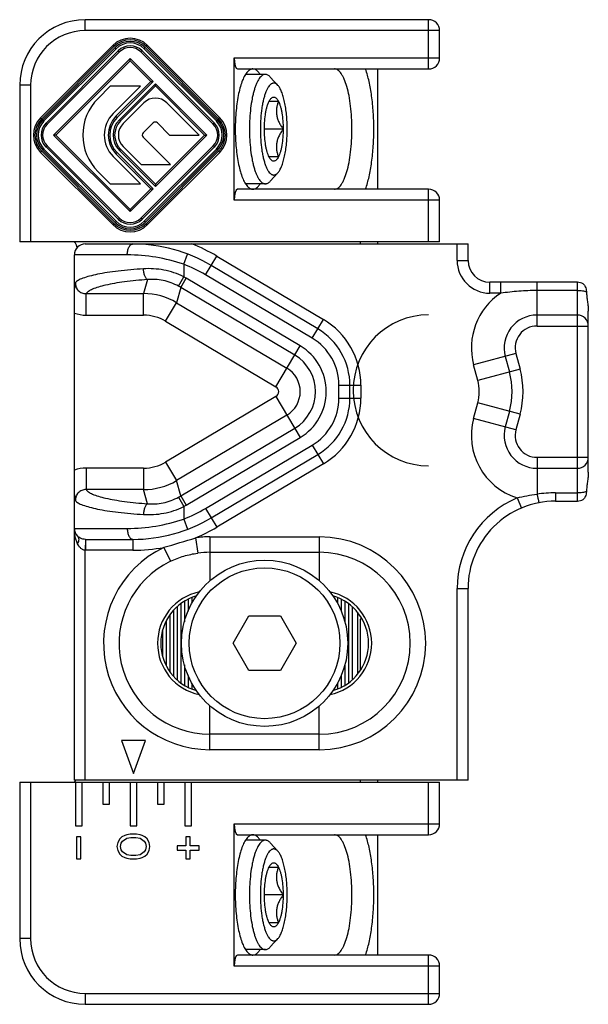
# Model space of a CAD drawing. Units: millimetres. Extents: x 0 to 210, y 0 to 297.
# Drawn here: x 67 to 93, y 132 to 177 of the extents above; entities that cross this region are included whole.
import ezdxf

# ---------------------------------------------------------------- set-up
doc = ezdxf.new("R2010")
doc.units = ezdxf.units.MM
doc.header["$LTSCALE"] = 19.36
doc.layers.get('0').update_dxf_attribs({"linetype": 'CONTINUOUS'})

msp = doc.modelspace()

# ---------------------------------------------------------------- linework, layer by layer
at = {"color": 9, "linetype": 'Continuous'}
for p, q in [((69.692, 176.401), (69.692, 176.901)), ((85.392, 174.651), (85.392, 176.901)), ((85.892, 176.401), (69.692, 176.401)), ((70.951, 175.725), (71.002, 175.674)), ((71.103, 175.573), (71.051, 175.624)), ((72.386, 175.573), (72.437, 175.624)), ((72.538, 175.725), (72.487, 175.674)), ((71.198, 175.478), (71.249, 175.426)), ((72.291, 175.478), (72.239, 175.426)), ((76.495, 175.151), (85.892, 175.151)), ((67.192, 173.901), (66.692, 173.901)), ((67.192, 173.901), (67.192, 166.751)), ((67.649, 172.423), (67.7, 172.372)), ((71.095, 172.485), (71.147, 172.434)), ((75.84, 172.423), (75.789, 172.372)), ((67.801, 172.271), (67.749, 172.322)), ((67.896, 172.176), (67.947, 172.124)), ((71.303, 172.277), (71.252, 172.329)), ((75.593, 172.176), (75.541, 172.124)), ((75.688, 172.271), (75.739, 172.322)), ((67.896, 171.083), (67.947, 171.134)), ((75.593, 171.083), (75.541, 171.134)), ((67.649, 170.835), (67.7, 170.887)), ((67.801, 170.988), (67.749, 170.936)), ((71.095, 170.773), (71.147, 170.825)), ((71.303, 170.981), (71.252, 170.93)), ((75.688, 170.988), (75.739, 170.936)), ((75.84, 170.835), (75.789, 170.887)), ((85.392, 166.751), (85.392, 169.151)), ((85.892, 168.651), (76.495, 168.651)), ((70.951, 167.533), (71.002, 167.585)), ((71.103, 167.686), (71.051, 167.634)), ((71.198, 167.781), (71.249, 167.832)), ((72.291, 167.781), (72.239, 167.832)), ((72.386, 167.686), (72.437, 167.634)), ((72.538, 167.533), (72.487, 167.585)), ((86.692, 165.901), (86.692, 166.651)), ((71.613, 166.151), (69.192, 166.151)), ((74.192, 165.722), (74.371, 166.189)), ((75.189, 165.24), (75.7, 166.1)), ((75.7, 166.1), (80.579, 163.203)), ((74.192, 165.722), (74.192, 165.154)), ((86.692, 165.901), (87.192, 165.901)), ((73.958, 164.721), (74.192, 165.154)), ((80.069, 162.343), (75.189, 165.24)), ((72.534, 165.022), (72.358, 164.38)), ((74.058, 164.664), (74.309, 165.087)), ((79.521, 161.993), (74.309, 165.087)), ((88.192, 164.401), (88.192, 164.901)), ((88.689, 164.401), (88.689, 164.901)), ((90.347, 162.901), (90.347, 164.901)), ((92.192, 154.901), (92.192, 164.901)), ((69.725, 163.395), (69.725, 164.38)), ((69.725, 164.38), (72.358, 164.38)), ((72.358, 163.395), (72.358, 164.38)), ((74.058, 164.664), (73.866, 163.966)), ((79.27, 161.57), (74.058, 164.664)), ((88.689, 164.401), (88.192, 164.401)), ((92.192, 164.526), (90.347, 164.526)), ((73.364, 163.119), (73.866, 163.966)), ((73.866, 163.966), (78.913, 160.969)), ((69.725, 163.395), (72.358, 163.395)), ((73.364, 163.119), (78.41, 160.122)), ((80.069, 162.343), (80.579, 163.203)), ((90.347, 162.901), (92.692, 162.901)), ((78.41, 160.122), (79.521, 161.993)), ((89.381, 161.642), (87.45, 161.124)), ((89.381, 161.642), (89.571, 160.936)), ((87.639, 160.418), (87.45, 161.124)), ((89.571, 160.936), (87.639, 160.418)), ((81.292, 159.609), (81.292, 160.193)), ((81.292, 160.193), (82.292, 160.193)), ((82.292, 160.193), (82.292, 159.609)), ((78.41, 159.679), (73.364, 156.683)), ((78.41, 159.679), (79.521, 157.809)), ((81.292, 159.609), (82.292, 159.609)), ((87.45, 158.677), (87.639, 159.383)), ((89.571, 158.866), (87.639, 159.383)), ((89.571, 158.866), (89.381, 158.16)), ((78.913, 158.833), (73.866, 155.836)), ((89.381, 158.16), (87.45, 158.677)), ((74.058, 155.138), (79.27, 158.232)), ((74.309, 154.714), (79.521, 157.809)), ((75.189, 154.562), (80.069, 157.459)), ((80.069, 157.459), (80.579, 156.599)), ((73.364, 156.683), (73.866, 155.836)), ((90.347, 156.901), (92.692, 156.901)), ((90.347, 156.901), (90.347, 155.216)), ((69.725, 156.407), (69.725, 155.422)), ((72.358, 156.407), (69.725, 156.407)), ((72.358, 156.407), (72.358, 155.422)), ((80.579, 156.599), (75.7, 153.702)), ((74.058, 155.138), (73.866, 155.836)), ((72.358, 155.422), (69.725, 155.422)), ((72.534, 154.78), (72.358, 155.422)), ((91.192, 155.276), (92.192, 155.276)), ((91.192, 155.276), (91.192, 154.901)), ((73.958, 155.081), (74.192, 154.648)), ((74.058, 155.138), (74.309, 154.714)), ((89.434, 155.043), (89.63, 154.583)), ((74.192, 154.648), (74.192, 154.08)), ((75.189, 154.562), (75.7, 153.702)), ((74.192, 154.08), (74.371, 153.613)), ((69.192, 153.651), (71.613, 153.651)), ((69.697, 153.151), (69.692, 152.651)), ((69.702, 153.151), (69.702, 152.651)), ((71.871, 153.151), (71.871, 152.651)), ((74.739, 153.221), (74.834, 152.52)), ((75.392, 153.265), (75.392, 151.262)), ((75.392, 153.265), (80.392, 153.265)), ((80.392, 153.265), (80.392, 151.262)), ((69.692, 142.151), (69.692, 152.651)), ((71.871, 152.651), (69.702, 152.651)), ((73.287, 152.786), (73.593, 152.148)), ((75.392, 152.558), (80.392, 152.558)), ((86.692, 150.901), (87.192, 150.901)), ((86.692, 142.151), (86.692, 150.901)), ((74.224, 150.322), (74.224, 149.385)), ((74.561, 150.491), (74.561, 150.227)), ((74.724, 150.549), (74.724, 150.497)), ((81.061, 150.548), (81.061, 150.497)), ((81.224, 150.49), (81.224, 150.227)), ((81.561, 150.322), (81.561, 149.385)), ((73.724, 149.907), (73.724, 146.893)), ((74.061, 150.212), (74.061, 146.589)), ((81.724, 150.213), (81.724, 146.59)), ((73.561, 149.702), (73.561, 147.099)), ((73.224, 149.001), (73.224, 147.807)), ((74.224, 147.417), (74.224, 146.48)), ((81.561, 147.417), (81.561, 146.48)), ((74.561, 146.574), (74.561, 146.312)), ((74.724, 146.305), (74.724, 146.254)), ((81.061, 146.305), (81.061, 146.252)), ((81.224, 146.574), (81.224, 146.311)), ((75.392, 143.537), (75.392, 145.54)), ((80.392, 143.537), (80.392, 145.54)), ((80.392, 144.244), (75.392, 144.244)), ((80.392, 143.537), (75.392, 143.537)), ((67.192, 142.051), (67.192, 134.901)), ((85.392, 139.651), (85.392, 142.051)), ((76.495, 140.151), (85.892, 140.151)), ((67.192, 134.901), (66.692, 134.901)), ((85.392, 131.901), (85.392, 134.151)), ((85.892, 133.651), (76.495, 133.651)), ((69.692, 132.401), (85.892, 132.401)), ((69.692, 132.401), (69.692, 131.901))]:
    msp.add_line(p, q, dxfattribs=at)
at = {"color": 7, "linetype": 'Continuous'}
for p, q in [((85.392, 176.901), (69.692, 176.901)), ((85.892, 175.151), (85.892, 176.401)), ((70.951, 175.725), (67.649, 172.423)), ((71.002, 175.674), (67.7, 172.372)), ((67.749, 172.322), (71.051, 175.624)), ((67.801, 172.271), (71.103, 175.573)), ((72.386, 175.573), (75.688, 172.271)), ((72.437, 175.624), (75.739, 172.322)), ((75.789, 172.372), (72.487, 175.674)), ((75.84, 172.423), (72.538, 175.725)), ((71.198, 175.478), (67.896, 172.176)), ((71.249, 175.426), (67.947, 172.124)), ((68.244, 171.629), (71.744, 175.129)), ((71.744, 175.026), (71.744, 175.129)), ((71.744, 175.129), (72.793, 174.08)), ((75.541, 172.124), (72.239, 175.426)), ((75.593, 172.176), (72.291, 175.478)), ((76.495, 168.651), (76.495, 175.151)), ((68.347, 171.629), (71.744, 175.026)), ((71.744, 175.026), (72.69, 174.08)), ((76.648, 174.651), (85.392, 174.651)), ((83.059, 174.651), (83.059, 169.151)), ((77.927, 174.401), (77.02, 174.401)), ((78.497, 173.9), (78.151, 174.281)), ((66.692, 173.901), (66.692, 166.751)), ((70.829, 173.858), (70.276, 173.305)), ((72.214, 173.858), (70.829, 173.858)), ((70.968, 172.612), (72.214, 173.858)), ((72.69, 174.08), (71.095, 172.485)), ((72.793, 174.08), (71.147, 172.434)), ((71.252, 172.329), (72.898, 173.975)), ((71.303, 172.277), (72.898, 173.872)), ((72.69, 174.08), (72.793, 174.08)), ((72.898, 173.872), (72.898, 173.975)), ((72.898, 173.975), (75.244, 171.629)), ((72.898, 173.872), (75.142, 171.629)), ((72.367, 173.101), (71.423, 172.157)), ((74.895, 171.629), (73.423, 173.101)), ((78.095, 173.171), (78.524, 173.171)), ((72.342, 171.731), (72.793, 172.182)), ((72.996, 172.182), (73.549, 171.629)), ((78.738, 171.901), (77.881, 171.901)), ((71.744, 168.129), (68.244, 171.629)), ((68.347, 171.629), (68.244, 171.629)), ((71.744, 168.232), (68.347, 171.629)), ((73.586, 170.284), (72.342, 171.528)), ((75.142, 171.629), (72.898, 169.386)), ((75.244, 171.629), (72.898, 169.283)), ((73.549, 171.629), (74.895, 171.629)), ((75.142, 171.629), (75.244, 171.629)), ((67.896, 171.083), (71.198, 167.781)), ((67.947, 171.134), (71.249, 167.832)), ((71.423, 171.101), (72.24, 170.284)), ((72.239, 167.832), (75.541, 171.134)), ((72.291, 167.781), (75.593, 171.083)), ((67.649, 170.835), (70.951, 167.533)), ((67.7, 170.887), (71.002, 167.585)), ((71.051, 167.634), (67.749, 170.936)), ((71.103, 167.686), (67.801, 170.988)), ((72.214, 169.401), (70.968, 170.646)), ((71.095, 170.773), (72.69, 169.178)), ((71.147, 170.825), (72.793, 169.178)), ((72.898, 169.283), (71.252, 170.93)), ((72.898, 169.386), (71.303, 170.981)), ((75.688, 170.988), (72.386, 167.686)), ((75.739, 170.936), (72.437, 167.634)), ((72.487, 167.585), (75.789, 170.887)), ((72.538, 167.533), (75.84, 170.835)), ((78.524, 170.631), (78.095, 170.631)), ((72.24, 170.284), (73.586, 170.284)), ((70.276, 169.954), (70.829, 169.401)), ((78.497, 169.901), (78.151, 169.521)), ((70.829, 169.401), (72.214, 169.401)), ((72.898, 169.386), (72.898, 169.283)), ((77.927, 169.401), (77.02, 169.401)), ((72.69, 169.178), (71.744, 168.232)), ((72.793, 169.178), (71.744, 168.129)), ((72.69, 169.178), (72.793, 169.178)), ((85.392, 169.151), (76.648, 169.151)), ((85.892, 166.751), (85.892, 168.651)), ((71.744, 168.232), (71.744, 168.129)), ((85.892, 166.751), (66.692, 166.751)), ((69.692, 166.651), (87.192, 166.651)), ((82.264, 166.751), (82.264, 166.651)), ((83.059, 166.751), (83.059, 166.651)), ((87.192, 165.901), (87.192, 166.651)), ((69.192, 142.151), (69.192, 166.151)), ((80.324, 162.773), (75.445, 165.67)), ((92.192, 164.901), (88.192, 164.901)), ((92.192, 163.401), (90.347, 163.401)), ((92.692, 156.224), (92.692, 163.578)), ((88.898, 161.513), (89.088, 160.807)), ((81.792, 159.609), (81.792, 160.193)), ((89.088, 158.995), (88.898, 158.289)), ((75.445, 154.132), (80.324, 157.029)), ((90.347, 156.401), (92.192, 156.401)), ((91.192, 154.901), (92.192, 154.901)), ((69.702, 153.151), (71.871, 153.151)), ((87.192, 142.151), (87.192, 150.901)), ((74.392, 150.415), (74.392, 149.875)), ((81.392, 150.414), (81.392, 149.875)), ((73.892, 150.075), (73.892, 146.725)), ((81.892, 150.076), (81.892, 146.727)), ((73.392, 149.43), (73.392, 147.375)), ((76.449, 148.401), (77.171, 149.651)), ((77.171, 149.651), (78.614, 149.651)), ((78.614, 149.651), (79.336, 148.401)), ((82.138, 149.817), (82.138, 146.982)), ((82.333, 149.536), (82.264, 149.497)), ((82.264, 149.497), (82.264, 147.155)), ((77.171, 147.151), (76.449, 148.401)), ((79.336, 148.401), (78.614, 147.151)), ((78.614, 147.151), (77.171, 147.151)), ((74.392, 146.927), (74.392, 146.387)), ((81.392, 146.927), (81.392, 146.387)), ((72.438, 143.951), (71.346, 143.951)), ((71.346, 143.951), (71.892, 142.451)), ((71.892, 142.451), (72.438, 143.951)), ((66.692, 142.051), (66.692, 134.901)), ((66.692, 142.051), (85.892, 142.051)), ((87.192, 142.151), (69.192, 142.151)), ((69.242, 142.051), (69.242, 140.051)), ((69.542, 140.051), (69.542, 142.051)), ((70.492, 142.051), (70.492, 141.051)), ((70.792, 141.051), (70.792, 142.051)), ((71.742, 142.051), (71.742, 140.051)), ((72.042, 140.051), (72.042, 142.051)), ((72.992, 142.051), (72.992, 141.051)), ((73.292, 141.051), (73.292, 142.051)), ((74.242, 142.051), (74.242, 140.051)), ((74.542, 140.051), (74.542, 142.051)), ((82.264, 142.151), (82.264, 142.051)), ((83.059, 142.151), (83.059, 142.051)), ((85.892, 140.151), (85.892, 142.051)), ((70.492, 141.051), (70.792, 141.051)), ((72.992, 141.051), (73.292, 141.051)), ((69.242, 140.051), (69.542, 140.051)), ((71.742, 140.051), (72.042, 140.051)), ((74.242, 140.051), (74.542, 140.051)), ((76.495, 133.651), (76.495, 140.151)), ((69.492, 139.551), (69.292, 139.551)), ((69.292, 139.551), (69.292, 138.551)), ((69.492, 138.551), (69.492, 139.551)), ((71.366, 139.551), (71.27, 139.457)), ((71.494, 139.613), (71.366, 139.551)), ((71.589, 139.645), (71.494, 139.613)), ((71.749, 139.676), (71.589, 139.645)), ((71.589, 139.488), (71.781, 139.52)), ((72.036, 139.676), (71.749, 139.676)), ((71.781, 139.52), (72.004, 139.52)), ((72.004, 139.52), (72.196, 139.488)), ((72.196, 139.645), (72.036, 139.676)), ((72.291, 139.613), (72.196, 139.645)), ((72.419, 139.551), (72.291, 139.613)), ((72.515, 139.457), (72.419, 139.551)), ((74.492, 139.551), (74.292, 139.551)), ((74.292, 139.551), (74.292, 139.151)), ((74.492, 139.151), (74.492, 139.551)), ((76.648, 139.651), (85.392, 139.651)), ((83.059, 139.651), (83.059, 134.151)), ((71.174, 139.301), (71.142, 139.113)), ((71.142, 139.113), (71.174, 138.926)), ((71.27, 139.457), (71.174, 139.301)), ((71.302, 139.113), (71.334, 139.27)), ((71.334, 138.957), (71.302, 139.113)), ((71.334, 139.27), (71.398, 139.363)), ((71.398, 139.363), (71.589, 139.488)), ((72.196, 139.488), (72.387, 139.363)), ((72.387, 139.363), (72.451, 139.27)), ((72.451, 139.27), (72.483, 139.113)), ((72.483, 139.113), (72.451, 138.957)), ((72.611, 139.301), (72.515, 139.457)), ((72.642, 139.113), (72.611, 139.301)), ((72.611, 138.926), (72.642, 139.113)), ((74.292, 139.151), (73.892, 139.151)), ((73.892, 139.151), (73.892, 138.951)), ((74.892, 139.151), (74.492, 139.151)), ((74.892, 138.951), (74.892, 139.151)), ((77.927, 139.401), (77.02, 139.401)), ((78.497, 138.9), (78.151, 139.281)), ((71.174, 138.926), (71.27, 138.77)), ((71.27, 138.77), (71.366, 138.676)), ((71.398, 138.863), (71.334, 138.957)), ((71.366, 138.676), (71.494, 138.613)), ((71.589, 138.738), (71.398, 138.863)), ((71.494, 138.613), (71.589, 138.582)), ((71.781, 138.707), (71.589, 138.738)), ((72.004, 138.707), (71.781, 138.707)), ((72.196, 138.738), (72.004, 138.707)), ((72.387, 138.863), (72.196, 138.738)), ((72.196, 138.582), (72.291, 138.613)), ((72.291, 138.613), (72.419, 138.676)), ((72.451, 138.957), (72.387, 138.863)), ((72.419, 138.676), (72.515, 138.77)), ((72.515, 138.77), (72.611, 138.926)), ((73.892, 138.951), (74.292, 138.951)), ((74.292, 138.951), (74.292, 138.551)), ((74.492, 138.951), (74.892, 138.951)), ((74.492, 138.551), (74.492, 138.951)), ((69.292, 138.551), (69.492, 138.551)), ((71.589, 138.582), (71.749, 138.551)), ((71.749, 138.551), (72.036, 138.551)), ((72.036, 138.551), (72.196, 138.582)), ((74.292, 138.551), (74.492, 138.551)), ((78.095, 138.171), (78.524, 138.171)), ((78.738, 136.901), (77.881, 136.901)), ((78.524, 135.631), (78.095, 135.631)), ((78.497, 134.901), (78.151, 134.521)), ((85.392, 134.151), (76.648, 134.151)), ((77.927, 134.401), (77.02, 134.401)), ((85.892, 132.401), (85.892, 133.651)), ((69.692, 131.901), (85.392, 131.901))]:
    msp.add_line(p, q, dxfattribs=at)
msp.add_circle((77.892, 148.401), 3.8, dxfattribs=at)
at = {"color": 9, "linetype": 'Continuous'}
msp.add_circle((77.892, 148.401), 3.446, dxfattribs=at)
at = {"color": 7, "linetype": 'Continuous'}
for centre, radius, start, end in [((69.692, 173.901), 3, 90, 180), ((85.392, 176.401), 0.5, 0, 90), ((71.744, 174.931), 1.123, 45, 135), ((71.744, 174.931), 1.05, 45, 135), ((71.744, 174.931), 0.98, 45, 135), ((71.744, 174.931), 0.907, 45, 135), ((71.744, 174.931), 0.773, 45, 135), ((71.744, 174.931), 0.7, 45, 135), ((85.392, 175.151), 0.5, 270, 0), ((71.951, 171.629), 2.37, 135, 225), ((72.895, 172.573), 0.747, 45, 135), ((68.442, 171.629), 1.123, 135, 225), ((68.442, 171.629), 1.05, 135, 225), ((71.951, 171.629), 1.39, 135, 225), ((71.951, 171.629), 1.211, 135, 225), ((71.951, 171.629), 1.138, 135, 225), ((75.046, 171.629), 1.05, 315, 45), ((75.046, 171.629), 1.123, 315, 45), ((68.442, 171.629), 0.98, 135, 225), ((68.442, 171.629), 0.907, 135, 225), ((68.442, 171.629), 0.773, 135, 225), ((68.442, 171.629), 0.7, 135, 225), ((71.951, 171.629), 0.989, 135, 225), ((71.951, 171.629), 0.917, 135, 225), ((71.951, 171.629), 0.747, 135, 225), ((72.895, 172.081), 0.143, 45, 135), ((75.046, 171.629), 0.7, 315, 45), ((75.046, 171.629), 0.773, 315, 45), ((75.046, 171.629), 0.907, 315, 45), ((75.046, 171.629), 0.98, 315, 45), ((72.443, 171.629), 0.143, 135, 225), ((85.392, 168.651), 0.5, 0, 90), ((71.744, 168.327), 1.123, 225, 315), ((71.744, 168.327), 1.05, 225, 315), ((71.744, 168.327), 0.98, 225, 315), ((71.744, 168.327), 0.907, 225, 315), ((71.744, 168.327), 0.773, 225, 315), ((71.744, 168.327), 0.7, 225, 315), ((69.692, 166.151), 0.5, 90, 180), ((71.871, 159.651), 7, 59.3003, 90), ((88.192, 165.901), 1, 180, 270), ((92.192, 164.401), 0.5, 57.837, 90), ((85.392, 159.961), 3.45, 90, 270), ((90.347, 161.901), 1.5, 90, 195), ((92.192, 162.901), 0.5, 0, 90), ((78.792, 160.193), 3, 0, 59.3003), ((85.707, 159.901), 3.5, 345, 15), ((78.792, 159.609), 3, 300.6997, 0), ((90.347, 157.901), 1.5, 165, 270), ((92.192, 156.901), 0.5, 270, 0), ((91.192, 150.901), 4, 89.9999, 180), ((92.192, 155.401), 0.5, 270, 302.1818), ((71.871, 160.151), 7, 270, 300.6997), ((69.692, 153.651), 0.5, 180, 224.4345), ((69.702, 153.659), 0.508, 269.4321, 269.9993), ((75.392, 148.401), 2.25, 106.0541, 253.9477), ((80.392, 148.401), 2.25, 286.0541, 73.9477), ((85.392, 140.151), 0.5, 270, 0), ((69.692, 134.901), 3, 180, 270), ((85.392, 133.651), 0.5, 0, 90), ((85.392, 132.401), 0.5, 270, 0)]:
    msp.add_arc(centre, radius, start, end, dxfattribs=at)
at = {"color": 9, "linetype": 'Continuous'}
for centre, radius, start, end in [((69.692, 173.901), 2.5, 90, 180), ((79.031, 173.407), 3.688, 19.5296, 19.7043), ((79.031, 170.394), 3.688, 340.2957, 340.4704), ((71.871, 159.651), 7.5, 59.3003, 68.9605), ((71.619, 158.211), 7.939, 71.0851, 90.042), ((71.871, 159.651), 6.5, 59.3003, 69.0742), ((88.192, 165.901), 1.5, 180, 270), ((72.545, 162.116), 3.456, 59.301, 61.5314), ((72.549, 162.13), 2.949, 59.2207, 61.4631), ((72.35, 161.396), 2.984, 59.4552, 89.8451), ((90.347, 161.901), 3, 123.5584, 195), ((69.724, 164.877), 1.482, 248.9809, 270.0334), ((72.358, 161.426), 1.969, 59.2915, 90.0087), ((78.792, 160.193), 3.5, 0, 59.3003), ((90.347, 161.901), 1, 90, 195), ((78.792, 160.193), 2.5, 0, 59.3003), ((78.279, 159.901), 1.941, 300.6997, 59.3003), ((78.279, 159.901), 2.433, 300.6997, 59.3003), ((78.279, 159.901), 1.242, 300.6997, 59.3003), ((85.707, 159.901), 4, 345, 15), ((85.707, 159.901), 2, 345, 15), ((78.279, 159.901), 0.257, 300.6997, 59.3003), ((78.792, 159.609), 2.5, 300.6997, 0), ((78.792, 159.609), 3.5, 300.6997, 0), ((90.347, 157.901), 3, 165, 252.2793), ((90.347, 157.901), 1, 165, 270), ((72.358, 158.375), 1.969, 269.9913, 300.7085), ((69.724, 154.925), 1.482, 89.9666, 111.0191), ((72.35, 158.406), 2.984, 270.1549, 300.5448), ((91.191, 149.315), 5.961, 89.9892, 98.1396), ((72.549, 157.672), 2.949, 298.537, 300.7793), ((91.192, 150.901), 4.5, 113.0006, 180), ((72.544, 157.687), 3.457, 298.4685, 300.6988), ((71.871, 160.151), 6.5, 290.9258, 300.6997), ((71.619, 161.59), 7.939, 269.958, 288.9149), ((71.871, 160.151), 7.5, 292.485, 300.6997), ((56.708, 210.744), 60.282, 285.96318, 287.40429), ((75.392, 148.401), 4.864, 90, 97.7177), ((80.392, 148.401), 4.864, 270, 90), ((69.702, 153.659), 1.008, 269.4299, 269.999), ((75.392, 148.401), 4.864, 115.6499, 270), ((71.871, 160.151), 7.5, 270, 280.8824), ((75.392, 148.401), 4.157, 90, 97.7176), ((80.392, 148.401), 4.157, 270, 90), ((75.392, 148.401), 4.157, 115.6499, 270), ((75.392, 148.401), 2.396, 101.7138, 258.2902), ((80.392, 148.401), 2.396, 281.7138, 78.2902), ((79.031, 138.407), 3.688, 19.5296, 19.7043), ((69.692, 134.901), 2.5, 180, 270), ((79.031, 135.394), 3.688, 340.2957, 340.4704)]:
    msp.add_arc(centre, radius, start, end, dxfattribs=at)
at = {"color": 7, "linetype": 'Continuous'}
for centre, major_axis, start_param, end_param in [((76.648, 175.151), (0, 0.5), -4.712389, -3.141593), ((76.648, 168.651), (0, 0.5), 0, 1.570796), ((69.148, 165.951), (0, 0.8), -0.827204, 0), ((69.148, 142.851), (0, 0.8), 3.141593, 3.643833), ((76.648, 140.151), (0, 0.5), -4.712389, -3.141593), ((76.648, 133.651), (0, 0.5), 0, 1.570796)]:
    msp.add_ellipse(centre, major_axis=major_axis, ratio=0.305731, start_param=start_param, end_param=end_param, dxfattribs=at)
for points, knots in [([(77.353, 174.651), (77.332, 174.651), (77.289, 174.645), (77.226, 174.619), (77.164, 174.576), (77.126, 174.54), (77.108, 174.519)], [0, 0, 0, 0, 0.219381, 0.452495, 0.710143, 1, 1, 1, 1]), ([(77.688, 174.402), (77.664, 174.44), (77.615, 174.507), (77.532, 174.588), (77.444, 174.639), (77.383, 174.651), (77.353, 174.651)], [0, 0, 0, 0, 0.310347, 0.573471, 0.798129, 1, 1, 1, 1]), ([(77.108, 174.519), (77.062, 174.469), (76.977, 174.344), (76.872, 174.117), (76.778, 173.837), (76.697, 173.51), (76.632, 173.144), (76.568, 172.604), (76.537, 171.901), (76.568, 171.198), (76.632, 170.658), (76.697, 170.291), (76.778, 169.964), (76.872, 169.684), (76.977, 169.458), (77.062, 169.332), (77.108, 169.283)], [0, 0, 0, 0, 0.037121, 0.083076, 0.137628, 0.199964, 0.2689, 0.342993, 0.5, 0.657007, 0.731099, 0.800035, 0.862372, 0.916924, 0.962879, 1, 1, 1, 1]), ([(77.927, 174.401), (77.903, 174.401), (77.852, 174.392), (77.779, 174.353), (77.709, 174.291), (77.642, 174.207), (77.578, 174.102), (77.517, 173.975), (77.46, 173.829), (77.407, 173.664), (77.36, 173.483), (77.302, 173.213), (77.246, 172.847), (77.205, 172.383), (77.196, 172.063), (77.196, 171.901)], [0, 0, 0, 0, 0.026608, 0.055748, 0.089306, 0.128399, 0.173564, 0.224963, 0.282499, 0.345904, 0.414782, 0.488632, 0.648857, 0.82129, 1, 1, 1, 1]), ([(78.151, 174.281), (78.134, 174.3), (78.099, 174.333), (78.043, 174.372), (77.986, 174.395), (77.946, 174.401), (77.927, 174.401)], [0, 0, 0, 0, 0.289874, 0.547439, 0.780448, 1, 1, 1, 1]), ([(78.497, 173.9), (78.476, 173.923), (78.434, 173.963), (78.37, 173.994), (78.32, 174.002), (78.283, 174), (78.247, 173.991), (78.211, 173.975), (78.175, 173.951), (78.126, 173.908), (78.067, 173.835), (78.003, 173.726), (77.943, 173.592), (77.889, 173.435), (77.839, 173.258), (77.796, 173.061), (77.747, 172.771), (77.706, 172.382), (77.696, 172.064), (77.696, 171.901)], [0, 0, 0, 0, 0.037057, 0.068412, 0.082942, 0.097321, 0.112075, 0.127685, 0.14455, 0.16297, 0.205216, 0.255415, 0.313767, 0.38003, 0.453674, 0.533957, 0.619988, 0.805101, 1, 1, 1, 1]), ([(78.924, 171.901), (78.924, 172.011), (78.919, 172.228), (78.897, 172.547), (78.866, 172.804), (78.834, 172.999), (78.799, 173.177), (78.749, 173.38), (78.687, 173.565), (78.631, 173.692), (78.589, 173.773), (78.546, 173.842), (78.514, 173.882), (78.497, 173.9)], [0, 0, 0, 0, 0.158801, 0.314014, 0.46216, 0.532564, 0.600011, 0.724649, 0.833719, 0.881894, 0.925655, 0.964985, 1, 1, 1, 1]), ([(78.095, 173.171), (78.108, 173.195), (78.132, 173.239), (78.163, 173.28), (78.179, 173.297)], [0, 0, 0, 0, 0.537939, 1, 1, 1, 1]), ([(78.179, 173.297), (78.192, 173.311), (78.218, 173.336), (78.264, 173.362), (78.311, 173.37), (78.358, 173.361), (78.403, 173.335), (78.446, 173.294), (78.488, 173.238), (78.512, 173.195), (78.524, 173.171)], [0, 0, 0, 0, 0.127518, 0.236991, 0.336116, 0.435473, 0.545563, 0.673941, 0.824879, 1, 1, 1, 1]), ([(77.881, 171.901), (77.881, 172.027), (77.89, 172.273), (77.925, 172.571), (77.967, 172.789), (78.003, 172.933), (78.045, 173.06), (78.078, 173.136), (78.095, 173.171)], [0, 0, 0, 0, 0.292831, 0.567477, 0.692762, 0.807532, 0.910331, 1, 1, 1, 1]), ([(78.524, 173.171), (78.505, 173.121), (78.471, 173.02), (78.437, 172.863), (78.425, 172.7), (78.439, 172.534), (78.481, 172.368), (78.549, 172.206), (78.636, 172.05), (78.703, 171.95), (78.738, 171.901)], [0, 0, 0, 0, 0.117538, 0.235895, 0.355859, 0.478427, 0.604338, 0.733636, 0.865769, 1, 1, 1, 1]), ([(78.524, 173.171), (78.542, 173.136), (78.574, 173.06), (78.616, 172.933), (78.652, 172.789), (78.694, 172.571), (78.729, 172.273), (78.738, 172.027), (78.738, 171.901)], [0, 0, 0, 0, 0.089669, 0.192468, 0.307238, 0.432523, 0.707169, 1, 1, 1, 1]), ([(77.196, 171.901), (77.196, 171.738), (77.205, 171.419), (77.246, 170.955), (77.302, 170.589), (77.36, 170.319), (77.407, 170.137), (77.46, 169.973), (77.517, 169.827), (77.578, 169.7), (77.642, 169.594), (77.709, 169.51), (77.779, 169.448), (77.852, 169.41), (77.903, 169.401), (77.927, 169.401)], [0, 0, 0, 0, 0.17871, 0.351143, 0.511368, 0.585218, 0.654096, 0.717501, 0.775037, 0.826436, 0.871601, 0.910694, 0.944252, 0.973392, 1, 1, 1, 1]), ([(77.696, 171.901), (77.696, 171.738), (77.706, 171.419), (77.747, 171.031), (77.796, 170.74), (77.839, 170.544), (77.889, 170.366), (77.943, 170.209), (78.003, 170.076), (78.067, 169.966), (78.126, 169.894), (78.175, 169.851), (78.211, 169.827), (78.247, 169.811), (78.283, 169.802), (78.32, 169.8), (78.37, 169.808), (78.434, 169.839), (78.476, 169.878), (78.497, 169.901)], [0, 0, 0, 0, 0.194899, 0.380012, 0.466043, 0.546326, 0.61997, 0.686233, 0.744585, 0.794784, 0.83703, 0.85545, 0.872315, 0.887925, 0.902679, 0.917058, 0.931588, 0.962943, 1, 1, 1, 1]), ([(78.095, 170.631), (78.078, 170.665), (78.045, 170.742), (78.003, 170.868), (77.967, 171.012), (77.925, 171.231), (77.89, 171.529), (77.881, 171.774), (77.881, 171.901)], [0, 0, 0, 0, 0.089669, 0.192468, 0.307238, 0.432523, 0.707169, 1, 1, 1, 1]), ([(78.738, 171.901), (78.703, 171.852), (78.636, 171.752), (78.549, 171.596), (78.481, 171.434), (78.439, 171.268), (78.425, 171.102), (78.437, 170.939), (78.471, 170.781), (78.505, 170.68), (78.524, 170.631)], [0, 0, 0, 0, 0.13423, 0.266364, 0.395662, 0.521574, 0.644141, 0.764105, 0.882462, 1, 1, 1, 1]), ([(78.497, 169.901), (78.514, 169.919), (78.546, 169.96), (78.589, 170.029), (78.631, 170.11), (78.687, 170.237), (78.749, 170.422), (78.799, 170.625), (78.834, 170.803), (78.866, 170.998), (78.897, 171.255), (78.919, 171.574), (78.924, 171.791), (78.924, 171.901)], [0, 0, 0, 0, 0.035015, 0.074345, 0.118106, 0.166281, 0.275351, 0.399989, 0.467436, 0.53784, 0.685986, 0.841199, 1, 1, 1, 1]), ([(78.738, 171.901), (78.738, 171.774), (78.729, 171.529), (78.694, 171.231), (78.652, 171.012), (78.616, 170.868), (78.574, 170.742), (78.542, 170.665), (78.524, 170.631)], [0, 0, 0, 0, 0.292831, 0.567477, 0.692762, 0.807532, 0.910331, 1, 1, 1, 1]), ([(78.179, 170.505), (78.163, 170.522), (78.132, 170.563), (78.108, 170.607), (78.095, 170.631)], [0, 0, 0, 0, 0.462061, 1, 1, 1, 1]), ([(78.524, 170.631), (78.512, 170.607), (78.488, 170.564), (78.446, 170.508), (78.403, 170.467), (78.358, 170.441), (78.311, 170.432), (78.264, 170.44), (78.218, 170.465), (78.192, 170.49), (78.179, 170.505)], [0, 0, 0, 0, 0.175121, 0.326059, 0.454437, 0.564527, 0.663884, 0.763009, 0.872482, 1, 1, 1, 1]), ([(77.108, 169.283), (77.126, 169.262), (77.164, 169.225), (77.226, 169.183), (77.289, 169.157), (77.332, 169.151), (77.353, 169.151)], [0, 0, 0, 0, 0.289861, 0.547507, 0.780618, 1, 1, 1, 1]), ([(77.353, 169.151), (77.383, 169.151), (77.444, 169.163), (77.532, 169.214), (77.615, 169.295), (77.664, 169.362), (77.688, 169.4)], [0, 0, 0, 0, 0.201871, 0.426529, 0.689653, 1, 1, 1, 1]), ([(77.927, 169.401), (77.946, 169.401), (77.986, 169.406), (78.043, 169.43), (78.099, 169.469), (78.134, 169.502), (78.151, 169.521)], [0, 0, 0, 0, 0.219552, 0.452561, 0.710126, 1, 1, 1, 1]), ([(69.192, 164.174), (69.192, 164.302), (69.195, 164.539), (69.219, 164.775), (69.237, 164.883)], [0, 0, 0, 0, 0.540717, 1, 1, 1, 1]), ([(92.459, 164.824), (92.479, 164.811), (92.519, 164.77), (92.561, 164.689), (92.591, 164.586), (92.602, 164.511), (92.605, 164.471)], [0, 0, 0, 0, 0.187885, 0.421526, 0.696588, 1, 1, 1, 1]), ([(92.605, 164.471), (92.611, 164.397), (92.625, 164.248), (92.652, 164.026), (92.675, 163.841), (92.689, 163.691), (92.692, 163.616), (92.692, 163.578)], [0, 0, 0, 0, 0.250636, 0.499223, 0.747739, 0.87318, 1, 1, 1, 1]), ([(92.692, 156.224), (92.692, 156.186), (92.689, 156.11), (92.675, 155.961), (92.652, 155.776), (92.625, 155.554), (92.611, 155.405), (92.605, 155.33)], [0, 0, 0, 0, 0.126817, 0.252258, 0.500775, 0.749362, 1, 1, 1, 1]), ([(69.237, 154.919), (69.219, 155.026), (69.195, 155.263), (69.192, 155.5), (69.192, 155.628)], [0, 0, 0, 0, 0.459283, 1, 1, 1, 1]), ([(92.605, 155.33), (92.602, 155.291), (92.591, 155.215), (92.561, 155.113), (92.519, 155.032), (92.48, 154.991), (92.459, 154.978)], [0, 0, 0, 0, 0.303368, 0.578412, 0.812071, 1, 1, 1, 1]), ([(77.108, 139.519), (77.062, 139.469), (76.977, 139.344), (76.872, 139.117), (76.778, 138.837), (76.697, 138.51), (76.632, 138.144), (76.568, 137.604), (76.537, 136.901), (76.568, 136.198), (76.632, 135.658), (76.697, 135.291), (76.778, 134.964), (76.872, 134.684), (76.977, 134.458), (77.062, 134.332), (77.108, 134.283)], [0, 0, 0, 0, 0.037121, 0.083076, 0.137628, 0.199964, 0.2689, 0.342993, 0.5, 0.657007, 0.731099, 0.800035, 0.862372, 0.916924, 0.962879, 1, 1, 1, 1]), ([(77.353, 139.651), (77.332, 139.651), (77.289, 139.645), (77.226, 139.619), (77.164, 139.576), (77.126, 139.54), (77.108, 139.519)], [0, 0, 0, 0, 0.219381, 0.452495, 0.710143, 1, 1, 1, 1]), ([(77.688, 139.402), (77.664, 139.44), (77.615, 139.507), (77.532, 139.588), (77.444, 139.639), (77.383, 139.651), (77.353, 139.651)], [0, 0, 0, 0, 0.310347, 0.573471, 0.798129, 1, 1, 1, 1]), ([(77.927, 139.401), (77.903, 139.401), (77.852, 139.392), (77.779, 139.353), (77.709, 139.291), (77.642, 139.207), (77.578, 139.102), (77.517, 138.975), (77.46, 138.829), (77.407, 138.664), (77.36, 138.483), (77.302, 138.213), (77.246, 137.847), (77.205, 137.383), (77.196, 137.063), (77.196, 136.901)], [0, 0, 0, 0, 0.026608, 0.055748, 0.089306, 0.128399, 0.173564, 0.224963, 0.282499, 0.345904, 0.414782, 0.488632, 0.648857, 0.82129, 1, 1, 1, 1]), ([(78.151, 139.281), (78.134, 139.3), (78.099, 139.333), (78.043, 139.372), (77.986, 139.395), (77.946, 139.401), (77.927, 139.401)], [0, 0, 0, 0, 0.289874, 0.547439, 0.780448, 1, 1, 1, 1]), ([(78.497, 138.9), (78.476, 138.923), (78.434, 138.963), (78.37, 138.994), (78.32, 139.002), (78.283, 139), (78.247, 138.991), (78.211, 138.975), (78.175, 138.951), (78.126, 138.908), (78.067, 138.835), (78.003, 138.726), (77.943, 138.592), (77.889, 138.435), (77.839, 138.258), (77.796, 138.061), (77.747, 137.771), (77.706, 137.382), (77.696, 137.064), (77.696, 136.901)], [0, 0, 0, 0, 0.037057, 0.068412, 0.082942, 0.097321, 0.112075, 0.127685, 0.14455, 0.16297, 0.205216, 0.255415, 0.313767, 0.38003, 0.453674, 0.533957, 0.619988, 0.805101, 1, 1, 1, 1]), ([(78.924, 136.901), (78.924, 137.011), (78.919, 137.228), (78.897, 137.547), (78.866, 137.804), (78.834, 137.999), (78.799, 138.177), (78.749, 138.38), (78.687, 138.565), (78.631, 138.692), (78.589, 138.773), (78.546, 138.842), (78.514, 138.882), (78.497, 138.9)], [0, 0, 0, 0, 0.158801, 0.314014, 0.46216, 0.532564, 0.600011, 0.724649, 0.833719, 0.881894, 0.925655, 0.964985, 1, 1, 1, 1]), ([(77.881, 136.901), (77.881, 137.027), (77.89, 137.273), (77.925, 137.571), (77.967, 137.789), (78.003, 137.933), (78.045, 138.06), (78.078, 138.136), (78.095, 138.171)], [0, 0, 0, 0, 0.292831, 0.567477, 0.692762, 0.807532, 0.910331, 1, 1, 1, 1]), ([(78.095, 138.171), (78.108, 138.195), (78.132, 138.239), (78.163, 138.28), (78.179, 138.297)], [0, 0, 0, 0, 0.537939, 1, 1, 1, 1]), ([(78.179, 138.297), (78.192, 138.311), (78.218, 138.336), (78.264, 138.362), (78.311, 138.37), (78.358, 138.361), (78.403, 138.335), (78.446, 138.294), (78.488, 138.238), (78.512, 138.195), (78.524, 138.171)], [0, 0, 0, 0, 0.127518, 0.236991, 0.336116, 0.435473, 0.545563, 0.673941, 0.824879, 1, 1, 1, 1]), ([(78.524, 138.171), (78.505, 138.121), (78.471, 138.02), (78.437, 137.863), (78.425, 137.7), (78.439, 137.534), (78.481, 137.368), (78.549, 137.206), (78.636, 137.05), (78.703, 136.95), (78.738, 136.901)], [0, 0, 0, 0, 0.117538, 0.235895, 0.355859, 0.478427, 0.604338, 0.733636, 0.865769, 1, 1, 1, 1]), ([(78.524, 138.171), (78.542, 138.136), (78.574, 138.06), (78.616, 137.933), (78.652, 137.789), (78.694, 137.571), (78.729, 137.273), (78.738, 137.027), (78.738, 136.901)], [0, 0, 0, 0, 0.089669, 0.192468, 0.307238, 0.432523, 0.707169, 1, 1, 1, 1]), ([(77.196, 136.901), (77.196, 136.738), (77.205, 136.419), (77.246, 135.955), (77.302, 135.589), (77.36, 135.319), (77.407, 135.137), (77.46, 134.973), (77.517, 134.827), (77.578, 134.7), (77.642, 134.594), (77.709, 134.51), (77.779, 134.448), (77.852, 134.41), (77.903, 134.401), (77.927, 134.401)], [0, 0, 0, 0, 0.17871, 0.351143, 0.511368, 0.585218, 0.654096, 0.717501, 0.775037, 0.826436, 0.871601, 0.910694, 0.944252, 0.973392, 1, 1, 1, 1]), ([(77.696, 136.901), (77.696, 136.738), (77.706, 136.419), (77.747, 136.031), (77.796, 135.74), (77.839, 135.544), (77.889, 135.366), (77.943, 135.209), (78.003, 135.076), (78.067, 134.966), (78.126, 134.894), (78.175, 134.851), (78.211, 134.827), (78.247, 134.811), (78.283, 134.802), (78.32, 134.8), (78.37, 134.808), (78.434, 134.839), (78.476, 134.878), (78.497, 134.901)], [0, 0, 0, 0, 0.194899, 0.380012, 0.466043, 0.546326, 0.61997, 0.686233, 0.744585, 0.794784, 0.83703, 0.85545, 0.872315, 0.887925, 0.902679, 0.917058, 0.931588, 0.962943, 1, 1, 1, 1]), ([(78.095, 135.631), (78.078, 135.665), (78.045, 135.742), (78.003, 135.868), (77.967, 136.012), (77.925, 136.231), (77.89, 136.529), (77.881, 136.774), (77.881, 136.901)], [0, 0, 0, 0, 0.089669, 0.192468, 0.307238, 0.432523, 0.707169, 1, 1, 1, 1]), ([(78.738, 136.901), (78.703, 136.852), (78.636, 136.752), (78.549, 136.596), (78.481, 136.434), (78.439, 136.268), (78.425, 136.102), (78.437, 135.939), (78.471, 135.781), (78.505, 135.68), (78.524, 135.631)], [0, 0, 0, 0, 0.13423, 0.266364, 0.395662, 0.521574, 0.644141, 0.764105, 0.882462, 1, 1, 1, 1]), ([(78.497, 134.901), (78.514, 134.919), (78.546, 134.96), (78.589, 135.029), (78.631, 135.11), (78.687, 135.237), (78.749, 135.422), (78.799, 135.625), (78.834, 135.803), (78.866, 135.998), (78.897, 136.255), (78.919, 136.574), (78.924, 136.791), (78.924, 136.901)], [0, 0, 0, 0, 0.035015, 0.074345, 0.118106, 0.166281, 0.275351, 0.399989, 0.467436, 0.53784, 0.685986, 0.841199, 1, 1, 1, 1]), ([(78.738, 136.901), (78.738, 136.774), (78.729, 136.529), (78.694, 136.231), (78.652, 136.012), (78.616, 135.868), (78.574, 135.742), (78.542, 135.665), (78.524, 135.631)], [0, 0, 0, 0, 0.292831, 0.567477, 0.692762, 0.807532, 0.910331, 1, 1, 1, 1]), ([(78.179, 135.505), (78.163, 135.522), (78.132, 135.563), (78.108, 135.607), (78.095, 135.631)], [0, 0, 0, 0, 0.462061, 1, 1, 1, 1]), ([(78.524, 135.631), (78.512, 135.607), (78.488, 135.564), (78.446, 135.508), (78.403, 135.467), (78.358, 135.441), (78.311, 135.432), (78.264, 135.44), (78.218, 135.465), (78.192, 135.49), (78.179, 135.505)], [0, 0, 0, 0, 0.175121, 0.326059, 0.454437, 0.564527, 0.663884, 0.763009, 0.872482, 1, 1, 1, 1]), ([(77.108, 134.283), (77.126, 134.262), (77.164, 134.225), (77.226, 134.183), (77.289, 134.157), (77.332, 134.151), (77.353, 134.151)], [0, 0, 0, 0, 0.289861, 0.547507, 0.780618, 1, 1, 1, 1]), ([(77.353, 134.151), (77.383, 134.151), (77.444, 134.163), (77.532, 134.214), (77.615, 134.295), (77.664, 134.362), (77.688, 134.4)], [0, 0, 0, 0, 0.201871, 0.426529, 0.689653, 1, 1, 1, 1]), ([(77.927, 134.401), (77.946, 134.401), (77.986, 134.406), (78.043, 134.43), (78.099, 134.469), (78.134, 134.502), (78.151, 134.521)], [0, 0, 0, 0, 0.219552, 0.452561, 0.710126, 1, 1, 1, 1])]:
    msp.add_open_spline(points, degree=3, knots=knots, dxfattribs=at)
at = {"color": 9, "linetype": 'Continuous'}
for points, knots in [([(81.082, 169.151), (81.109, 169.151), (81.165, 169.161), (81.245, 169.203), (81.321, 169.271), (81.395, 169.364), (81.466, 169.48), (81.56, 169.676), (81.663, 169.976), (81.76, 170.389), (81.832, 170.86), (81.876, 171.37), (81.891, 171.901), (81.876, 172.431), (81.832, 172.942), (81.76, 173.413), (81.663, 173.826), (81.56, 174.125), (81.466, 174.322), (81.395, 174.438), (81.321, 174.531), (81.245, 174.599), (81.165, 174.641), (81.109, 174.651), (81.082, 174.651)], [0, 0, 0, 0, 0.013299, 0.027875, 0.044658, 0.064204, 0.08679, 0.112491, 0.172938, 0.24429, 0.324409, 0.410638, 0.5, 0.589362, 0.675591, 0.75571, 0.827062, 0.887509, 0.91321, 0.935796, 0.955342, 0.972125, 0.986701, 1, 1, 1, 1]), ([(82.507, 169.161), (82.572, 169.344), (82.683, 169.75), (82.797, 170.407), (82.869, 171.136), (82.893, 171.901), (82.869, 172.666), (82.797, 173.395), (82.683, 174.052), (82.572, 174.457), (82.507, 174.64)], [0, 0, 0, 0, 0.104814, 0.226524, 0.360181, 0.5, 0.63982, 0.773476, 0.895186, 1, 1, 1, 1]), ([(71.613, 166.151), (71.613, 166.215), (71.625, 166.337), (71.67, 166.477), (71.724, 166.566), (71.768, 166.613), (71.818, 166.644), (71.854, 166.651), (71.871, 166.651)], [0, 0, 0, 0, 0.315906, 0.597613, 0.718237, 0.823678, 0.915932, 1, 1, 1, 1]), ([(72.35, 165.515), (71.964, 165.49), (71.408, 165.443), (70.709, 165.349), (70.27, 165.273), (69.9, 165.188), (69.638, 165.108), (69.47, 165.039), (69.372, 164.99), (69.295, 164.939), (69.253, 164.902), (69.237, 164.883)], [0, 0, 0, 0, 0.361844, 0.519934, 0.659328, 0.777984, 0.874435, 0.914106, 0.948098, 0.976593, 1, 1, 1, 1]), ([(74.192, 165.154), (73.904, 165.295), (73.297, 165.496), (72.659, 165.534), (72.35, 165.515)], [0, 0, 0, 0, 0.50883, 1, 1, 1, 1]), ([(72.534, 165.022), (72.522, 165.027), (72.498, 165.045), (72.467, 165.082), (72.438, 165.132), (72.401, 165.219), (72.367, 165.347), (72.354, 165.457), (72.35, 165.515)], [0, 0, 0, 0, 0.072318, 0.161142, 0.267855, 0.39168, 0.680277, 1, 1, 1, 1]), ([(69.237, 164.883), (69.235, 164.818), (69.255, 164.686), (69.359, 164.514), (69.526, 164.399), (69.66, 164.377), (69.725, 164.38)], [0, 0, 0, 0, 0.247412, 0.497916, 0.750158, 1, 1, 1, 1]), ([(72.534, 165.022), (72.182, 164.998), (71.676, 164.95), (71.04, 164.854), (70.642, 164.776), (70.309, 164.69), (70.075, 164.609), (69.925, 164.538), (69.84, 164.488), (69.773, 164.437), (69.738, 164.399), (69.725, 164.38)], [0, 0, 0, 0, 0.362735, 0.52089, 0.660084, 0.778328, 0.874279, 0.91375, 0.947636, 0.976203, 1, 1, 1, 1]), ([(73.958, 164.721), (73.847, 164.781), (73.616, 164.886), (73.255, 164.988), (72.892, 165.035), (72.651, 165.032), (72.534, 165.022)], [0, 0, 0, 0, 0.257492, 0.512264, 0.760795, 1, 1, 1, 1]), ([(90.347, 164.526), (90.07, 164.526), (89.515, 164.499), (88.964, 164.435), (88.689, 164.401)], [0, 0, 0, 0, 0.500009, 1, 1, 1, 1]), ([(92.192, 164.526), (92.27, 164.526), (92.382, 164.52), (92.52, 164.497), (92.579, 164.481), (92.605, 164.471)], [0, 0, 0, 0, 0.559448, 0.801048, 1, 1, 1, 1]), ([(69.725, 155.422), (69.66, 155.425), (69.526, 155.403), (69.359, 155.288), (69.255, 155.116), (69.235, 154.984), (69.237, 154.919)], [0, 0, 0, 0, 0.249842, 0.502084, 0.752588, 1, 1, 1, 1]), ([(69.725, 155.422), (69.738, 155.403), (69.773, 155.365), (69.84, 155.314), (69.925, 155.263), (70.075, 155.193), (70.309, 155.112), (70.642, 155.026), (71.04, 154.948), (71.676, 154.852), (72.182, 154.804), (72.534, 154.78)], [0, 0, 0, 0, 0.023797, 0.052364, 0.08625, 0.125721, 0.221672, 0.339916, 0.47911, 0.637265, 1, 1, 1, 1]), ([(92.605, 155.33), (92.579, 155.321), (92.52, 155.305), (92.382, 155.282), (92.27, 155.276), (92.192, 155.276)], [0, 0, 0, 0, 0.198952, 0.440552, 1, 1, 1, 1]), ([(69.237, 154.919), (69.253, 154.9), (69.295, 154.862), (69.372, 154.812), (69.47, 154.762), (69.638, 154.693), (69.9, 154.614), (70.27, 154.529), (70.709, 154.452), (71.408, 154.358), (71.964, 154.311), (72.35, 154.287)], [0, 0, 0, 0, 0.023407, 0.051902, 0.085894, 0.125565, 0.222016, 0.340672, 0.480066, 0.638156, 1, 1, 1, 1]), ([(72.534, 154.78), (72.651, 154.77), (72.892, 154.766), (73.255, 154.813), (73.616, 154.916), (73.847, 155.02), (73.958, 155.081)], [0, 0, 0, 0, 0.239205, 0.487735, 0.742507, 1, 1, 1, 1]), ([(89.434, 155.043), (89.584, 155.084), (89.887, 155.148), (90.194, 155.195), (90.347, 155.216)], [0, 0, 0, 0, 0.500057, 1, 1, 1, 1]), ([(90.347, 155.216), (90.353, 155.189), (90.363, 155.138), (90.379, 155.064), (90.393, 154.998), (90.407, 154.941), (90.417, 154.9), (90.424, 154.873), (90.429, 154.858), (90.433, 154.846), (90.436, 154.837), (90.438, 154.832), (90.44, 154.83), (90.441, 154.83)], [0, 0, 0, 0, 0.204157, 0.395584, 0.567821, 0.716068, 0.836164, 0.884614, 0.924825, 0.956473, 0.979436, 0.993728, 1, 1, 1, 1]), ([(72.534, 154.78), (72.522, 154.774), (72.498, 154.757), (72.467, 154.72), (72.438, 154.67), (72.401, 154.583), (72.367, 154.454), (72.354, 154.345), (72.35, 154.287)], [0, 0, 0, 0, 0.072318, 0.161142, 0.267855, 0.39168, 0.680278, 1, 1, 1, 1]), ([(72.35, 154.287), (72.659, 154.268), (73.297, 154.306), (73.904, 154.507), (74.192, 154.648)], [0, 0, 0, 0, 0.49117, 1, 1, 1, 1]), ([(69.335, 152.951), (69.309, 153.005), (69.265, 153.118), (69.208, 153.351), (69.192, 153.532), (69.192, 153.651)], [0, 0, 0, 0, 0.252195, 0.502458, 1, 1, 1, 1]), ([(71.613, 153.651), (71.613, 153.587), (71.625, 153.465), (71.67, 153.325), (71.724, 153.236), (71.768, 153.189), (71.818, 153.158), (71.854, 153.151), (71.871, 153.151)], [0, 0, 0, 0, 0.315906, 0.597613, 0.718237, 0.823678, 0.915932, 1, 1, 1, 1]), ([(69.335, 153.301), (69.353, 153.283), (69.382, 153.235), (69.394, 153.148), (69.378, 153.05), (69.352, 152.984), (69.335, 152.951)], [0, 0, 0, 0, 0.205417, 0.434363, 0.699218, 1, 1, 1, 1]), ([(69.697, 153.151), (69.622, 153.152), (69.487, 153.183), (69.375, 153.26), (69.335, 153.301)], [0, 0, 0, 0, 0.569733, 1, 1, 1, 1]), ([(69.692, 152.651), (69.671, 152.651), (69.628, 152.658), (69.55, 152.689), (69.468, 152.752), (69.392, 152.846), (69.353, 152.916), (69.335, 152.951)], [0, 0, 0, 0, 0.131512, 0.261343, 0.513382, 0.758631, 1, 1, 1, 1]), ([(73.593, 152.148), (73.691, 152.195), (73.889, 152.283), (74.197, 152.391), (74.513, 152.47), (74.727, 152.506), (74.834, 152.52)], [0, 0, 0, 0, 0.250014, 0.50003, 0.750028, 1, 1, 1, 1]), ([(81.082, 134.151), (81.109, 134.151), (81.165, 134.161), (81.245, 134.203), (81.321, 134.271), (81.395, 134.364), (81.466, 134.48), (81.56, 134.676), (81.663, 134.976), (81.76, 135.389), (81.832, 135.86), (81.876, 136.37), (81.891, 136.901), (81.876, 137.431), (81.832, 137.942), (81.76, 138.413), (81.663, 138.826), (81.56, 139.125), (81.466, 139.322), (81.395, 139.438), (81.321, 139.531), (81.245, 139.599), (81.165, 139.641), (81.109, 139.651), (81.082, 139.651)], [0, 0, 0, 0, 0.013299, 0.027875, 0.044658, 0.064204, 0.08679, 0.112491, 0.172938, 0.24429, 0.324409, 0.410638, 0.5, 0.589362, 0.675591, 0.75571, 0.827062, 0.887509, 0.91321, 0.935796, 0.955342, 0.972125, 0.986701, 1, 1, 1, 1]), ([(82.507, 134.161), (82.572, 134.344), (82.683, 134.75), (82.797, 135.407), (82.869, 136.136), (82.893, 136.901), (82.869, 137.666), (82.797, 138.395), (82.683, 139.052), (82.572, 139.457), (82.507, 139.64)], [0, 0, 0, 0, 0.104814, 0.226524, 0.360181, 0.5, 0.63982, 0.773476, 0.895186, 1, 1, 1, 1])]:
    msp.add_open_spline(points, degree=3, knots=knots, dxfattribs=at)

doc.saveas('drawing.dxf')
